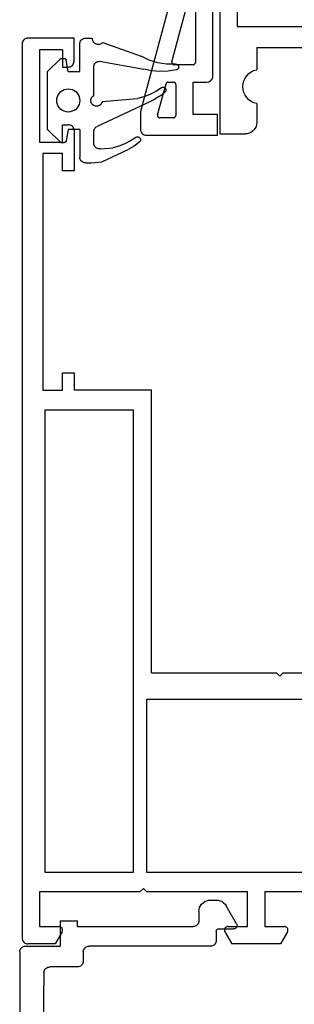
# Model space of a CAD drawing. Units: millimetres. Extents: x 0 to 9364, y -2921 to -50.
# Drawn here: x 8504 to 8528, y -666 to -580 of the extents above; entities that cross this region are included whole.
import ezdxf

# ---------------------------------------------------------------- set-up
doc = ezdxf.new("R2010")
doc.units = ezdxf.units.MM
doc.layers.add('CrossSectionsGums', color=1, linetype='Continuous')
doc.layers.add('CrossSectionsProfils', color=7, linetype='Continuous')

# ---------------------------------------------------------------- blocks, each defined once
blk = doc.blocks.new('12_46022_X', base_point=(712.053, 105.698))
at = {"layer": 'CrossSectionsProfils'}
for p, q in [((722.56, 105.285), (722.553, 105.198)), ((722.553, 105.198), (722.553, 103.198)), ((722.583, 105.369), (722.56, 105.285)), ((722.62, 105.448), (722.583, 105.369)), ((722.67, 105.519), (722.62, 105.448)), ((722.731, 105.581), (722.67, 105.519)), ((722.803, 105.631), (722.731, 105.581)), ((722.882, 105.668), (722.803, 105.631)), ((722.966, 105.69), (722.882, 105.668)), ((723.053, 105.698), (722.966, 105.69)), ((723.053, 105.698), (723.253, 105.698)), ((723.34, 105.69), (723.253, 105.698)), ((723.424, 105.668), (723.34, 105.69)), ((723.503, 105.631), (723.424, 105.668)), ((723.574, 105.581), (723.503, 105.631)), ((723.636, 105.519), (723.574, 105.581)), ((723.686, 105.448), (723.636, 105.519)), ((723.723, 105.369), (723.686, 105.448)), ((723.745, 105.285), (723.723, 105.369)), ((723.753, 105.198), (723.745, 105.285)), ((723.753, 105.198), (723.753, 103.198)), ((746.26, 105.285), (746.253, 105.198)), ((746.253, 105.198), (746.253, 103.198)), ((746.283, 105.369), (746.26, 105.285)), ((746.32, 105.448), (746.283, 105.369)), ((746.37, 105.519), (746.32, 105.448)), ((746.431, 105.581), (746.37, 105.519)), ((746.503, 105.631), (746.431, 105.581)), ((746.582, 105.668), (746.503, 105.631)), ((746.666, 105.69), (746.582, 105.668)), ((746.753, 105.698), (746.666, 105.69)), ((746.953, 105.698), (746.753, 105.698)), ((747.04, 105.69), (746.953, 105.698)), ((747.124, 105.668), (747.04, 105.69)), ((747.203, 105.631), (747.124, 105.668)), ((747.274, 105.581), (747.203, 105.631)), ((747.336, 105.519), (747.274, 105.581)), ((747.386, 105.448), (747.336, 105.519)), ((747.423, 105.369), (747.386, 105.448)), ((747.445, 105.285), (747.423, 105.369)), ((747.453, 105.198), (747.445, 105.285)), ((747.453, 105.198), (747.453, 103.198)), ((715.753, 103.198), (715.753, 100.714)), ((722.553, 103.198), (715.753, 103.198)), ((723.753, 103.198), (746.253, 103.198)), ((747.453, 103.198), (748.453, 103.198)), ((748.453, 101.698), (748.453, 103.198)), ((717.253, 100.516), (717.253, 101.698)), ((717.253, 101.698), (746.953, 101.698)), ((746.953, 101.698), (746.953, 100.198)), ((750.953, 101.698), (748.453, 101.698)), ((750.953, 101.698), (750.953, 85.198)), ((715.753, 100.714), (712.053, 86.934)), ((713.712, 87.328), (717.253, 100.516)), ((746.953, 100.198), (749.453, 100.198)), ((749.453, 100.198), (749.453, 94.498)), ((728.153, 94.498), (720.453, 94.498)), ((720.453, 94.498), (720.453, 91.844)), ((728.153, 91.844), (728.153, 94.498)), ((741.853, 94.498), (741.853, 91.844)), ((749.453, 94.498), (741.853, 94.498)), ((722.253, 92.698), (722.253, 90.768)), ((726.353, 92.698), (722.253, 92.698)), ((726.353, 92.698), (726.353, 90.768)), ((743.653, 92.698), (743.653, 90.768)), ((747.753, 92.698), (743.653, 92.698)), ((747.753, 92.698), (747.753, 90.768)), ((720.042, 91.439), (719.708, 90.97)), ((720.453, 91.844), (720.042, 91.439)), ((728.564, 91.439), (728.153, 91.844)), ((728.898, 90.97), (728.564, 91.439)), ((741.442, 91.439), (741.108, 90.97)), ((741.853, 91.844), (741.442, 91.439)), ((719.708, 90.97), (719.46, 90.449)), ((721.777, 90.582), (721.57, 90.431)), ((722.007, 90.695), (721.777, 90.582)), ((722.253, 90.768), (722.007, 90.695)), ((726.599, 90.695), (726.353, 90.768)), ((726.829, 90.582), (726.599, 90.695)), ((727.036, 90.431), (726.829, 90.582)), ((729.146, 90.449), (728.898, 90.97)), ((741.108, 90.97), (740.86, 90.449)), ((743.177, 90.582), (742.97, 90.431)), ((743.407, 90.695), (743.177, 90.582)), ((743.653, 90.768), (743.407, 90.695)), ((747.999, 90.695), (747.753, 90.768)), ((748.229, 90.582), (747.999, 90.695)), ((748.436, 90.431), (748.229, 90.582)), ((719.307, 89.894), (719.253, 89.32)), ((719.46, 90.449), (719.307, 89.894)), ((721.14, 89.802), (721.075, 89.554)), ((721.246, 90.035), (721.14, 89.802)), ((721.391, 90.247), (721.246, 90.035)), ((721.57, 90.431), (721.391, 90.247)), ((727.215, 90.247), (727.036, 90.431)), ((727.359, 90.035), (727.215, 90.247)), ((727.466, 89.802), (727.359, 90.035)), ((727.531, 89.554), (727.466, 89.802)), ((729.299, 89.894), (729.146, 90.449)), ((729.353, 89.32), (729.299, 89.894)), ((740.707, 89.894), (740.653, 89.32)), ((740.86, 90.449), (740.707, 89.894)), ((742.54, 89.802), (742.475, 89.554)), ((742.646, 90.035), (742.54, 89.802)), ((742.791, 90.247), (742.646, 90.035)), ((742.97, 90.431), (742.791, 90.247)), ((748.615, 90.247), (748.436, 90.431)), ((748.759, 90.035), (748.615, 90.247)), ((748.866, 89.802), (748.759, 90.035)), ((748.931, 89.554), (748.866, 89.802)), ((719.253, 89.32), (719.3, 88.745)), ((721.075, 89.554), (721.053, 89.298)), ((721.053, 89.298), (721.075, 89.043)), ((721.075, 89.043), (721.14, 88.795)), ((721.14, 88.795), (721.246, 88.561)), ((727.359, 88.561), (727.466, 88.795)), ((727.466, 88.795), (727.531, 89.043)), ((727.553, 89.298), (727.531, 89.554)), ((727.531, 89.043), (727.553, 89.298)), ((729.306, 88.745), (729.353, 89.32)), ((740.653, 89.32), (740.7, 88.745)), ((742.475, 89.554), (742.453, 89.298)), ((742.453, 89.298), (742.475, 89.043)), ((742.475, 89.043), (742.54, 88.795)), ((742.54, 88.795), (742.646, 88.561)), ((748.759, 88.561), (748.866, 88.795)), ((748.866, 88.795), (748.931, 89.043)), ((748.953, 89.298), (748.931, 89.554)), ((748.931, 89.043), (748.953, 89.298)), ((719.3, 88.745), (719.445, 88.187)), ((719.445, 88.187), (719.686, 87.664)), ((721.246, 88.561), (721.391, 88.349)), ((721.391, 88.349), (721.57, 88.165)), ((721.57, 88.165), (721.777, 88.014)), ((721.777, 88.014), (722.007, 87.901)), ((726.599, 87.901), (726.829, 88.014)), ((726.829, 88.014), (727.036, 88.165)), ((727.036, 88.165), (727.215, 88.349)), ((727.215, 88.349), (727.359, 88.561)), ((728.92, 87.664), (729.16, 88.187)), ((729.16, 88.187), (729.306, 88.745)), ((740.7, 88.745), (740.845, 88.187)), ((740.845, 88.187), (741.086, 87.664)), ((742.646, 88.561), (742.791, 88.349)), ((742.791, 88.349), (742.97, 88.165)), ((742.97, 88.165), (743.177, 88.014)), ((743.177, 88.014), (743.407, 87.901)), ((747.999, 87.901), (748.229, 88.014)), ((748.229, 88.014), (748.436, 88.165)), ((748.436, 88.165), (748.615, 88.349)), ((748.615, 88.349), (748.759, 88.561)), ((713.697, 87.246), (713.696, 87.163)), ((713.696, 87.163), (713.709, 87.08)), ((713.712, 87.328), (713.697, 87.246)), ((713.709, 87.08), (713.735, 87.001)), ((719.686, 87.664), (720.014, 87.19)), ((720.044, 87.147), (720.014, 87.19)), ((720.066, 87.099), (720.044, 87.147)), ((720.079, 87.049), (720.066, 87.099)), ((720.083, 86.997), (720.079, 87.049)), ((722.007, 87.901), (722.253, 87.828)), ((722.253, 87.828), (722.253, 86.198)), ((726.353, 87.828), (726.599, 87.901)), ((726.353, 87.828), (726.353, 86.198)), ((728.527, 87.049), (728.522, 86.997)), ((728.54, 87.099), (728.527, 87.049)), ((728.562, 87.147), (728.54, 87.099)), ((728.592, 87.19), (728.562, 87.147)), ((728.592, 87.19), (728.92, 87.664)), ((741.086, 87.664), (741.414, 87.19)), ((741.444, 87.147), (741.414, 87.19)), ((741.466, 87.099), (741.444, 87.147)), ((741.479, 87.049), (741.466, 87.099)), ((741.483, 86.997), (741.479, 87.049)), ((743.407, 87.901), (743.653, 87.828)), ((743.653, 87.828), (743.653, 86.198)), ((747.753, 87.828), (747.999, 87.901)), ((747.753, 87.828), (747.753, 86.198)), ((712.053, 86.934), (712.053, 85.698)), ((713.735, 87.001), (713.774, 86.928)), ((713.774, 86.928), (713.825, 86.862)), ((713.825, 86.862), (713.885, 86.805)), ((713.885, 86.805), (713.955, 86.759)), ((713.955, 86.759), (714.031, 86.726)), ((714.031, 86.726), (714.112, 86.705)), ((714.112, 86.705), (714.195, 86.698)), ((719.783, 86.698), (714.195, 86.698)), ((719.783, 86.698), (719.835, 86.703)), ((719.835, 86.703), (719.886, 86.716)), ((719.886, 86.716), (719.933, 86.738)), ((719.933, 86.738), (719.976, 86.768)), ((719.976, 86.768), (720.013, 86.805)), ((720.013, 86.805), (720.043, 86.847)), ((720.043, 86.847), (720.065, 86.895)), ((720.065, 86.895), (720.079, 86.945)), ((720.079, 86.945), (720.083, 86.997)), ((722.238, 86.024), (722.253, 86.198)), ((726.353, 86.198), (726.368, 86.024)), ((728.522, 86.997), (728.527, 86.945)), ((728.527, 86.945), (728.541, 86.895)), ((728.541, 86.895), (728.563, 86.847)), ((728.563, 86.847), (728.593, 86.805)), ((728.593, 86.805), (728.63, 86.768)), ((728.63, 86.768), (728.673, 86.738)), ((728.673, 86.738), (728.72, 86.716)), ((728.72, 86.716), (728.77, 86.703)), ((728.77, 86.703), (728.822, 86.698)), ((741.183, 86.698), (728.822, 86.698)), ((741.183, 86.698), (741.235, 86.703)), ((741.235, 86.703), (741.286, 86.716)), ((741.286, 86.716), (741.333, 86.738)), ((741.333, 86.738), (741.376, 86.768)), ((741.376, 86.768), (741.413, 86.805)), ((741.413, 86.805), (741.443, 86.847)), ((741.443, 86.847), (741.465, 86.895)), ((741.465, 86.895), (741.479, 86.945)), ((741.479, 86.945), (741.483, 86.997)), ((743.638, 86.024), (743.653, 86.198)), ((747.753, 86.198), (747.768, 86.024)), ((712.053, 85.698), (712.06, 85.611)), ((712.06, 85.611), (712.083, 85.527)), ((712.083, 85.527), (712.12, 85.448)), ((712.12, 85.448), (712.17, 85.377)), ((712.17, 85.377), (712.231, 85.315)), ((721.753, 85.332), (721.896, 85.432)), ((721.896, 85.432), (722.019, 85.555)), ((722.019, 85.555), (722.119, 85.698)), ((722.119, 85.698), (722.193, 85.856)), ((722.193, 85.856), (722.238, 86.024)), ((726.368, 86.024), (726.413, 85.856)), ((726.413, 85.856), (726.487, 85.698)), ((726.487, 85.698), (726.587, 85.555)), ((726.587, 85.555), (726.71, 85.432)), ((726.71, 85.432), (726.853, 85.332)), ((734.703, 85.198), (735.003, 85.498)), ((735.303, 85.198), (735.003, 85.498)), ((743.153, 85.332), (743.296, 85.432)), ((743.296, 85.432), (743.419, 85.555)), ((743.419, 85.555), (743.519, 85.698)), ((743.519, 85.698), (743.593, 85.856)), ((743.593, 85.856), (743.638, 86.024)), ((747.768, 86.024), (747.813, 85.856)), ((747.813, 85.856), (747.887, 85.698)), ((747.887, 85.698), (747.987, 85.555)), ((747.987, 85.555), (748.11, 85.432)), ((748.11, 85.432), (748.253, 85.332)), ((712.231, 85.315), (712.303, 85.265)), ((712.303, 85.265), (712.382, 85.228)), ((712.382, 85.228), (712.466, 85.206)), ((712.466, 85.206), (712.553, 85.198)), ((712.553, 85.198), (721.253, 85.198)), ((721.253, 85.198), (721.427, 85.213)), ((721.427, 85.213), (721.595, 85.258)), ((721.595, 85.258), (721.753, 85.332)), ((726.853, 85.332), (727.011, 85.258)), ((727.011, 85.258), (727.179, 85.213)), ((727.179, 85.213), (727.353, 85.198)), ((727.353, 85.198), (734.703, 85.198)), ((742.653, 85.198), (735.303, 85.198)), ((742.653, 85.198), (742.827, 85.213)), ((742.827, 85.213), (742.995, 85.258)), ((742.995, 85.258), (743.153, 85.332)), ((748.253, 85.332), (748.411, 85.258)), ((748.411, 85.258), (748.579, 85.213)), ((748.579, 85.213), (748.753, 85.198)), ((750.953, 85.198), (748.753, 85.198))]:
    blk.add_line(p, q, dxfattribs=at)
blk = doc.blocks.new('208_0502_6', base_point=(840.996, 132.231))
at = {"layer": 'CrossSectionsProfils'}
for p, q in [((894.496, 92.931), (894.496, 104.331)), ((891.596, 102.33), (888.281, 89.981)), ((890.962, 94.183), (892.603, 100.295)), ((892.996, 100.243), (892.996, 94.131)), ((890.962, 94.183), (890.956, 94.15)), ((890.956, 94.15), (890.956, 94.117)), ((890.956, 94.117), (890.961, 94.084)), ((890.961, 94.084), (890.971, 94.053)), ((890.971, 94.053), (890.987, 94.023)), ((890.987, 94.023), (891.007, 93.997)), ((891.007, 93.997), (891.032, 93.974)), ((891.032, 93.974), (891.059, 93.956)), ((891.059, 93.956), (891.09, 93.942)), ((891.09, 93.942), (891.122, 93.934)), ((891.122, 93.934), (891.155, 93.931)), ((892.796, 93.931), (891.155, 93.931)), ((892.796, 93.931), (892.831, 93.934)), ((892.831, 93.934), (892.865, 93.943)), ((892.865, 93.943), (892.896, 93.958)), ((892.896, 93.958), (892.925, 93.978)), ((892.925, 93.978), (892.95, 94.003)), ((892.95, 94.003), (892.97, 94.031)), ((892.97, 94.031), (892.984, 94.063)), ((892.984, 94.063), (892.993, 94.096)), ((892.993, 94.096), (892.996, 94.131)), ((889.727, 89.583), (890.452, 92.283)), ((890.465, 92.318), (890.452, 92.283)), ((890.484, 92.35), (890.465, 92.318)), ((890.509, 92.378), (890.484, 92.35)), ((890.539, 92.401), (890.509, 92.378)), ((890.572, 92.417), (890.539, 92.401)), ((890.608, 92.428), (890.572, 92.417)), ((890.645, 92.431), (890.608, 92.428)), ((890.645, 92.431), (891.096, 92.431)), ((891.131, 92.428), (891.096, 92.431)), ((891.165, 92.419), (891.131, 92.428)), ((891.196, 92.404), (891.165, 92.419)), ((891.225, 92.384), (891.196, 92.404)), ((891.25, 92.36), (891.225, 92.384)), ((891.27, 92.331), (891.25, 92.36)), ((891.284, 92.3), (891.27, 92.331)), ((891.293, 92.266), (891.284, 92.3)), ((891.296, 92.231), (891.293, 92.266)), ((891.296, 92.231), (891.296, 89.531)), ((892.796, 89.631), (892.796, 92.431)), ((892.796, 92.431), (893.996, 92.431)), ((893.996, 92.431), (894.083, 92.439)), ((894.083, 92.439), (894.167, 92.461)), ((894.167, 92.461), (894.246, 92.498)), ((894.246, 92.498), (894.318, 92.548)), ((894.318, 92.548), (894.379, 92.61)), ((894.379, 92.61), (894.429, 92.681)), ((894.429, 92.681), (894.466, 92.76)), ((894.466, 92.76), (894.489, 92.844)), ((894.489, 92.844), (894.496, 92.931)), ((888.249, 89.787), (888.246, 89.721)), ((888.246, 89.721), (888.246, 88.331)), ((888.255, 89.852), (888.249, 89.787)), ((888.266, 89.917), (888.255, 89.852)), ((888.281, 89.981), (888.266, 89.917)), ((894.896, 89.631), (892.796, 89.631)), ((894.896, 87.831), (894.896, 89.631)), ((889.727, 89.583), (889.721, 89.55)), ((889.721, 89.55), (889.721, 89.517)), ((889.721, 89.517), (889.726, 89.484)), ((889.726, 89.484), (889.736, 89.453)), ((889.736, 89.453), (889.752, 89.423)), ((889.752, 89.423), (889.772, 89.397)), ((889.772, 89.397), (889.796, 89.374)), ((889.796, 89.374), (889.824, 89.356)), ((889.824, 89.356), (889.855, 89.342)), ((889.855, 89.342), (889.887, 89.334)), ((889.887, 89.334), (889.92, 89.331)), ((891.096, 89.331), (889.92, 89.331)), ((891.096, 89.331), (891.131, 89.334)), ((891.131, 89.334), (891.165, 89.343)), ((891.165, 89.343), (891.196, 89.358)), ((891.196, 89.358), (891.225, 89.378)), ((891.225, 89.378), (891.25, 89.403)), ((891.25, 89.403), (891.27, 89.431)), ((891.27, 89.431), (891.284, 89.463)), ((891.284, 89.463), (891.293, 89.496)), ((891.293, 89.496), (891.296, 89.531)), ((888.246, 88.331), (888.254, 88.244)), ((888.254, 88.244), (888.277, 88.16)), ((888.277, 88.16), (888.313, 88.081)), ((888.313, 88.081), (888.363, 88.01)), ((888.363, 88.01), (888.425, 87.948)), ((888.425, 87.948), (888.496, 87.898)), ((888.496, 87.898), (888.575, 87.861)), ((888.575, 87.861), (888.66, 87.839)), ((888.66, 87.839), (888.746, 87.831)), ((888.746, 87.831), (894.896, 87.831))]:
    blk.add_line(p, q, dxfattribs=at)
blk = doc.blocks.new('12_37103_X', base_point=(128.01, 1028.997))
at = {"layer": 'CrossSectionsProfils'}
for p, q in [((49.838, 1094.967), (49.76, 1094.93)), ((49.923, 1094.989), (49.838, 1094.967)), ((50.01, 1094.997), (49.923, 1094.989)), ((127.51, 1094.997), (50.01, 1094.997)), ((127.596, 1094.989), (127.51, 1094.997)), ((127.681, 1094.967), (127.596, 1094.989)), ((127.76, 1094.93), (127.681, 1094.967)), ((49.517, 1094.584), (49.51, 1094.497)), ((49.51, 1092.143), (49.51, 1094.497)), ((49.54, 1094.668), (49.517, 1094.584)), ((49.577, 1094.747), (49.54, 1094.668)), ((49.626, 1094.818), (49.577, 1094.747)), ((49.688, 1094.88), (49.626, 1094.818)), ((49.76, 1094.93), (49.688, 1094.88)), ((127.831, 1094.88), (127.76, 1094.93)), ((127.893, 1094.818), (127.831, 1094.88)), ((127.943, 1094.747), (127.893, 1094.818)), ((127.979, 1094.668), (127.943, 1094.747)), ((128.002, 1094.584), (127.979, 1094.668)), ((128.01, 1094.497), (128.002, 1094.584)), ((128.01, 1090.497), (128.01, 1094.497)), ((51.01, 1093.497), (51.01, 1091.797)), ((54.01, 1093.497), (51.01, 1093.497)), ((54.01, 1084.797), (54.01, 1093.497)), ((127.01, 1093.497), (119.01, 1093.497)), ((119.01, 1093.497), (119.01, 1091.497)), ((127.01, 1091.497), (127.01, 1093.497)), ((55.71, 1092.997), (95.81, 1092.997)), ((55.71, 1085.397), (55.71, 1092.997)), ((95.81, 1092.997), (95.81, 1085.397)), ((118.01, 1093.197), (97.51, 1093.197)), ((97.51, 1093.197), (97.51, 1091.497)), ((118.01, 1091.497), (118.01, 1093.197)), ((50.56, 1091.537), (49.51, 1092.143)), ((50.56, 1091.537), (50.607, 1091.515)), ((50.812, 1091.515), (50.86, 1091.537)), ((50.86, 1091.537), (50.902, 1091.567)), ((50.902, 1091.567), (50.939, 1091.604)), ((50.939, 1091.604), (50.969, 1091.647)), ((50.969, 1091.647), (50.991, 1091.694)), ((50.991, 1091.694), (51.005, 1091.745)), ((51.005, 1091.745), (51.01, 1091.797)), ((50.607, 1091.515), (50.657, 1091.501)), ((50.657, 1091.501), (50.71, 1091.497)), ((50.71, 1091.497), (50.762, 1091.501)), ((50.762, 1091.501), (50.812, 1091.515)), ((97.51, 1091.497), (99.01, 1091.497)), ((99.01, 1091.497), (99.01, 1090.497)), ((116.51, 1090.497), (116.51, 1091.497)), ((116.51, 1091.497), (118.01, 1091.497)), ((119.01, 1091.497), (120.51, 1091.497)), ((120.331, 1090.614), (120.393, 1090.675)), ((120.393, 1090.675), (120.443, 1090.747)), ((120.443, 1090.747), (120.479, 1090.826)), ((120.479, 1090.826), (120.502, 1090.91)), ((120.502, 1090.91), (120.51, 1090.997)), ((120.51, 1091.497), (120.51, 1090.997)), ((125.51, 1091.497), (125.51, 1090.997)), ((127.01, 1091.497), (125.51, 1091.497)), ((125.51, 1090.997), (125.517, 1090.91)), ((125.517, 1090.91), (125.54, 1090.826)), ((125.54, 1090.826), (125.576, 1090.747)), ((125.576, 1090.747), (125.626, 1090.675)), ((125.626, 1090.675), (125.688, 1090.614)), ((99.01, 1090.497), (97.51, 1090.497)), ((97.51, 1083.797), (97.51, 1090.497)), ((120.01, 1090.497), (116.51, 1090.497)), ((120.01, 1090.497), (120.096, 1090.504)), ((120.096, 1090.504), (120.181, 1090.527)), ((120.181, 1090.527), (120.26, 1090.564)), ((120.26, 1090.564), (120.331, 1090.614)), ((125.688, 1090.614), (125.76, 1090.564)), ((125.76, 1090.564), (125.838, 1090.527)), ((125.838, 1090.527), (125.923, 1090.504)), ((125.923, 1090.504), (126.01, 1090.497)), ((126.01, 1090.497), (128.01, 1090.497)), ((54.31, 1084.497), (54.01, 1084.797)), ((95.81, 1085.397), (55.71, 1085.397)), ((54.01, 1084.197), (54.31, 1084.497)), ((54.01, 1075.497), (54.01, 1084.197)), ((55.71, 1084.197), (70.71, 1084.197)), ((55.71, 1061.597), (55.71, 1084.197)), ((70.71, 1084.197), (70.71, 1061.597)), ((73.01, 1083.797), (97.51, 1083.797)), ((73.01, 1083.797), (73.01, 1072.997)), ((50.56, 1077.457), (49.51, 1076.85)), ((50.607, 1077.479), (50.56, 1077.457)), ((50.657, 1077.492), (50.607, 1077.479)), ((50.71, 1077.497), (50.657, 1077.492)), ((50.762, 1077.492), (50.71, 1077.497)), ((50.812, 1077.479), (50.762, 1077.492)), ((50.86, 1077.457), (50.812, 1077.479)), ((50.902, 1077.427), (50.86, 1077.457)), ((50.939, 1077.39), (50.902, 1077.427)), ((50.969, 1077.347), (50.939, 1077.39)), ((50.991, 1077.299), (50.969, 1077.347)), ((51.005, 1077.249), (50.991, 1077.299)), ((51.01, 1077.197), (51.005, 1077.249)), ((51.01, 1077.197), (51.01, 1075.497)), ((49.51, 1072.643), (49.51, 1076.85)), ((51.01, 1075.497), (54.01, 1075.497)), ((51.01, 1073.997), (51.01, 1072.297)), ((54.01, 1073.997), (51.01, 1073.997)), ((54.01, 1059.696), (54.01, 1073.997)), ((72.71, 1072.697), (73.01, 1072.997)), ((50.56, 1072.037), (49.51, 1072.643)), ((50.56, 1072.037), (50.607, 1072.015)), ((50.607, 1072.015), (50.657, 1072.001)), ((50.657, 1072.001), (50.71, 1071.997)), ((50.71, 1071.997), (50.762, 1072.001)), ((50.762, 1072.001), (50.812, 1072.015)), ((50.812, 1072.015), (50.86, 1072.037)), ((50.86, 1072.037), (50.902, 1072.067)), ((50.902, 1072.067), (50.939, 1072.104)), ((50.939, 1072.104), (50.969, 1072.147)), ((50.969, 1072.147), (50.991, 1072.194)), ((50.991, 1072.194), (51.005, 1072.245)), ((51.005, 1072.245), (51.01, 1072.297)), ((73.01, 1072.397), (72.71, 1072.697)), ((73.01, 1072.397), (73.01, 1061.597))]:
    blk.add_line(p, q, dxfattribs=at)
blk = doc.blocks.new('04_52011_X', base_point=(1216.29, 1079.284))
at = {"layer": 'CrossSectionsProfils'}
for p, q in [((1199.69, 1102.65), (1199.547, 1102.55)), ((1199.848, 1102.724), (1199.69, 1102.65)), ((1200.016, 1102.769), (1199.848, 1102.724)), ((1200.19, 1102.784), (1200.016, 1102.769)), ((1200.19, 1102.784), (1210.19, 1102.784)), ((1210.19, 1101.284), (1210.19, 1102.784)), ((1199.205, 1101.958), (1199.19, 1101.784)), ((1199.19, 1081.284), (1199.19, 1101.784)), ((1199.25, 1102.126), (1199.205, 1101.958)), ((1199.324, 1102.284), (1199.25, 1102.126)), ((1199.424, 1102.427), (1199.324, 1102.284)), ((1199.547, 1102.55), (1199.424, 1102.427)), ((1201.234, 1100.92), (1201.134, 1100.775)), ((1201.358, 1101.045), (1201.234, 1100.92)), ((1201.501, 1101.147), (1201.358, 1101.045)), ((1201.66, 1101.222), (1201.501, 1101.147)), ((1201.83, 1101.268), (1201.66, 1101.222)), ((1202.006, 1101.284), (1201.83, 1101.268)), ((1202.006, 1101.284), (1206.39, 1101.284)), ((1206.39, 1101.284), (1207.093, 1098.658)), ((1208.252, 1098.968), (1207.632, 1101.284)), ((1207.632, 1101.284), (1210.19, 1101.284)), ((1201.019, 1100.443), (1201.006, 1100.268)), ((1201.282, 1083.076), (1201.006, 1100.268)), ((1201.062, 1100.614), (1201.019, 1100.443)), ((1201.134, 1100.775), (1201.062, 1100.614)), ((1207.573, 1096.147), (1207.093, 1098.658)), ((1208.765, 1096.285), (1208.252, 1098.968)), ((1207.681, 1093.593), (1207.573, 1096.147)), ((1208.881, 1093.557), (1208.765, 1096.285)), ((1207.417, 1091.051), (1207.681, 1093.593)), ((1208.598, 1090.84), (1208.881, 1093.557)), ((1206.785, 1088.574), (1207.417, 1091.051)), ((1207.923, 1088.193), (1208.598, 1090.84)), ((1206.761, 1088.473), (1206.754, 1088.368)), ((1206.754, 1088.368), (1206.766, 1088.264)), ((1206.785, 1088.574), (1206.761, 1088.473)), ((1206.766, 1088.264), (1206.796, 1088.164)), ((1206.796, 1088.164), (1206.842, 1088.07)), ((1207.881, 1088.098), (1207.923, 1088.193)), ((1206.842, 1088.07), (1206.905, 1087.986)), ((1206.905, 1087.986), (1206.98, 1087.914)), ((1206.98, 1087.914), (1207.068, 1087.857)), ((1207.068, 1087.857), (1207.163, 1087.815)), ((1207.163, 1087.815), (1207.265, 1087.79)), ((1207.265, 1087.79), (1207.37, 1087.784)), ((1207.37, 1087.784), (1207.473, 1087.796)), ((1207.473, 1087.796), (1207.574, 1087.826)), ((1207.574, 1087.826), (1207.667, 1087.872)), ((1207.667, 1087.872), (1207.751, 1087.934)), ((1207.751, 1087.934), (1207.823, 1088.01)), ((1207.823, 1088.01), (1207.881, 1088.098)), ((1201.282, 1083.076), (1201.291, 1082.99)), ((1201.291, 1082.99), (1201.314, 1082.907)), ((1201.314, 1082.907), (1201.351, 1082.829)), ((1201.351, 1082.829), (1201.402, 1082.759)), ((1201.402, 1082.759), (1201.463, 1082.699)), ((1201.463, 1082.699), (1201.534, 1082.65)), ((1201.534, 1082.65), (1201.612, 1082.613)), ((1201.612, 1082.613), (1201.696, 1082.591)), ((1201.696, 1082.591), (1201.782, 1082.584)), ((1204.19, 1082.584), (1201.782, 1082.584)), ((1204.276, 1082.576), (1204.19, 1082.584)), ((1204.361, 1082.554), (1204.276, 1082.576)), ((1204.44, 1082.517), (1204.361, 1082.554)), ((1204.511, 1082.467), (1204.44, 1082.517)), ((1204.573, 1082.405), (1204.511, 1082.467)), ((1204.623, 1082.334), (1204.573, 1082.405)), ((1204.659, 1082.255), (1204.623, 1082.334)), ((1204.682, 1082.171), (1204.659, 1082.255)), ((1204.69, 1082.084), (1204.682, 1082.171)), ((1199.19, 1081.284), (1199.197, 1081.197)), ((1204.69, 1081.284), (1204.69, 1082.084)), ((1204.69, 1081.284), (1204.697, 1081.197)), ((1199.197, 1081.197), (1199.22, 1081.113)), ((1199.22, 1081.113), (1199.257, 1081.034)), ((1199.257, 1081.034), (1199.307, 1080.963)), ((1199.307, 1080.963), (1199.368, 1080.901)), ((1199.368, 1080.901), (1199.44, 1080.851)), ((1199.44, 1080.851), (1199.519, 1080.814)), ((1199.519, 1080.814), (1199.603, 1080.791)), ((1199.603, 1080.791), (1199.69, 1080.784)), ((1199.69, 1080.784), (1202.69, 1080.784)), ((1202.69, 1078.584), (1202.69, 1080.784)), ((1204.697, 1081.197), (1204.72, 1081.113)), ((1204.72, 1081.113), (1204.757, 1081.034)), ((1204.757, 1081.034), (1204.807, 1080.963)), ((1204.807, 1080.963), (1204.868, 1080.901)), ((1204.868, 1080.901), (1204.94, 1080.851)), ((1204.94, 1080.851), (1205.019, 1080.814)), ((1205.019, 1080.814), (1205.103, 1080.791)), ((1205.103, 1080.791), (1205.19, 1080.784)), ((1215.69, 1080.784), (1205.19, 1080.784)), ((1215.776, 1080.776), (1215.69, 1080.784)), ((1215.861, 1080.754), (1215.776, 1080.776)), ((1215.94, 1080.717), (1215.861, 1080.754)), ((1216.011, 1080.667), (1215.94, 1080.717)), ((1216.073, 1080.605), (1216.011, 1080.667)), ((1216.123, 1080.534), (1216.073, 1080.605)), ((1216.159, 1080.455), (1216.123, 1080.534)), ((1216.182, 1080.371), (1216.159, 1080.455)), ((1216.19, 1080.284), (1216.182, 1080.371)), ((1216.19, 1079.484), (1216.19, 1080.284)), ((1204.19, 1079.084), (1214.19, 1079.084)), ((1204.19, 1079.084), (1204.19, 1078.584)), ((1214.276, 1079.076), (1214.19, 1079.084)), ((1214.361, 1079.054), (1214.276, 1079.076)), ((1214.44, 1079.017), (1214.361, 1079.054)), ((1214.511, 1078.967), (1214.44, 1079.017)), ((1214.573, 1078.905), (1214.511, 1078.967)), ((1214.623, 1078.834), (1214.573, 1078.905)), ((1214.659, 1078.755), (1214.623, 1078.834)), ((1214.682, 1078.671), (1214.659, 1078.755)), ((1216.19, 1079.484), (1216.193, 1079.449)), ((1216.193, 1079.449), (1216.202, 1079.415)), ((1216.202, 1079.415), (1216.216, 1079.384)), ((1216.216, 1079.384), (1216.236, 1079.355)), ((1216.236, 1079.355), (1216.261, 1079.331)), ((1216.261, 1079.331), (1216.29, 1079.311)), ((1216.29, 1079.311), (1216.321, 1079.296)), ((1216.321, 1079.296), (1216.355, 1079.287)), ((1216.355, 1079.287), (1216.39, 1079.284)), ((1216.39, 1079.284), (1217.69, 1079.284)), ((1217.949, 1078.834), (1217.055, 1077.284)), ((1217.742, 1079.279), (1217.69, 1079.284)), ((1217.792, 1079.266), (1217.742, 1079.279)), ((1217.84, 1079.244), (1217.792, 1079.266)), ((1217.882, 1079.214), (1217.84, 1079.244)), ((1217.919, 1079.177), (1217.882, 1079.214)), ((1217.949, 1079.134), (1217.919, 1079.177)), ((1217.972, 1079.087), (1217.949, 1079.134)), ((1217.949, 1078.834), (1217.972, 1078.881)), ((1217.985, 1079.036), (1217.972, 1079.087)), ((1217.972, 1078.881), (1217.985, 1078.932)), ((1217.99, 1078.984), (1217.985, 1079.036)), ((1217.985, 1078.932), (1217.99, 1078.984)), ((1202.69, 1078.584), (1204.19, 1078.584)), ((1214.69, 1078.584), (1214.682, 1078.671)), ((1214.69, 1077.784), (1214.69, 1078.584)), ((1214.69, 1077.784), (1214.705, 1077.61)), ((1214.705, 1077.61), (1214.75, 1077.442)), ((1214.75, 1077.442), (1214.824, 1077.284)), ((1214.824, 1077.284), (1214.924, 1077.141)), ((1214.924, 1077.141), (1215.047, 1077.018)), ((1215.047, 1077.018), (1215.19, 1076.918)), ((1216.689, 1076.918), (1216.831, 1077.018)), ((1216.831, 1077.018), (1216.955, 1077.141)), ((1216.955, 1077.141), (1217.055, 1077.284)), ((1215.19, 1076.918), (1215.348, 1076.844)), ((1215.348, 1076.844), (1215.516, 1076.799)), ((1215.516, 1076.799), (1215.69, 1076.784)), ((1215.69, 1076.784), (1216.189, 1076.784)), ((1216.189, 1076.784), (1216.362, 1076.799)), ((1216.362, 1076.799), (1216.531, 1076.844)), ((1216.531, 1076.844), (1216.689, 1076.918))]:
    blk.add_line(p, q, dxfattribs=at)
blk = doc.blocks.new('204_0521_6', base_point=(2768.772, 1461.038))
at = {"layer": 'CrossSectionsGums'}
for p, q in [((2766.272, 1463.838), (2765.122, 1462.688)), ((2771.272, 1463.838), (2766.272, 1463.838)), ((2771.272, 1463.838), (2772.422, 1462.688)), ((2768.129, 1462.804), (2768.006, 1462.68)), ((2768.272, 1462.904), (2768.129, 1462.804)), ((2768.43, 1462.977), (2768.272, 1462.904)), ((2768.598, 1463.022), (2768.43, 1462.977)), ((2768.772, 1463.038), (2768.598, 1463.022)), ((2768.945, 1463.022), (2768.772, 1463.038)), ((2769.114, 1462.977), (2768.945, 1463.022)), ((2769.272, 1462.904), (2769.114, 1462.977)), ((2769.415, 1462.804), (2769.272, 1462.904)), ((2769.538, 1462.68), (2769.415, 1462.804)), ((2765.122, 1462.688), (2765.122, 1462.408)), ((2765.122, 1462.408), (2765.125, 1462.373)), ((2765.125, 1462.373), (2765.134, 1462.34)), ((2765.134, 1462.34), (2765.149, 1462.308)), ((2765.149, 1462.308), (2765.169, 1462.28)), ((2765.169, 1462.28), (2765.193, 1462.255)), ((2765.193, 1462.255), (2765.222, 1462.235)), ((2765.222, 1462.235), (2765.253, 1462.22)), ((2765.253, 1462.22), (2765.287, 1462.211)), ((2766.272, 1462.038), (2765.287, 1462.211)), ((2766.272, 1462.038), (2766.272, 1461.038)), ((2767.787, 1462.211), (2767.772, 1462.038)), ((2767.772, 1462.038), (2767.787, 1461.864)), ((2767.832, 1462.38), (2767.787, 1462.211)), ((2767.906, 1462.538), (2767.832, 1462.38)), ((2768.006, 1462.68), (2767.906, 1462.538)), ((2769.638, 1462.538), (2769.538, 1462.68)), ((2769.711, 1462.38), (2769.638, 1462.538)), ((2769.757, 1462.211), (2769.711, 1462.38)), ((2769.772, 1462.038), (2769.757, 1462.211)), ((2769.757, 1461.864), (2769.772, 1462.038)), ((2771.272, 1462.038), (2772.257, 1462.211)), ((2771.272, 1461.038), (2771.272, 1462.038)), ((2772.257, 1462.211), (2772.29, 1462.22)), ((2772.29, 1462.22), (2772.322, 1462.235)), ((2772.322, 1462.235), (2772.35, 1462.255)), ((2772.35, 1462.255), (2772.375, 1462.28)), ((2772.375, 1462.28), (2772.395, 1462.308)), ((2772.395, 1462.308), (2772.41, 1462.34)), ((2772.41, 1462.34), (2772.419, 1462.373)), ((2772.419, 1462.373), (2772.422, 1462.408)), ((2772.422, 1462.688), (2772.422, 1462.408)), ((2767.787, 1461.864), (2767.832, 1461.696)), ((2767.832, 1461.696), (2767.906, 1461.538)), ((2767.906, 1461.538), (2768.006, 1461.395)), ((2768.006, 1461.395), (2768.129, 1461.272)), ((2768.129, 1461.272), (2768.272, 1461.172)), ((2768.272, 1461.172), (2768.43, 1461.098)), ((2768.43, 1461.098), (2768.598, 1461.053)), ((2768.598, 1461.053), (2768.772, 1461.038)), ((2768.772, 1461.038), (2768.945, 1461.053)), ((2768.945, 1461.053), (2769.114, 1461.098)), ((2769.114, 1461.098), (2769.272, 1461.172)), ((2769.272, 1461.172), (2769.415, 1461.272)), ((2769.415, 1461.272), (2769.538, 1461.395)), ((2769.538, 1461.395), (2769.638, 1461.538)), ((2769.638, 1461.538), (2769.711, 1461.696)), ((2769.711, 1461.696), (2769.757, 1461.864)), ((2763.379, 1460.624), (2763.372, 1460.538)), ((2763.372, 1460.538), (2763.372, 1460.038)), ((2763.402, 1460.709), (2763.379, 1460.624)), ((2763.439, 1460.788), (2763.402, 1460.709)), ((2763.489, 1460.859), (2763.439, 1460.788)), ((2763.55, 1460.921), (2763.489, 1460.859)), ((2763.622, 1460.971), (2763.55, 1460.921)), ((2763.701, 1461.007), (2763.622, 1460.971)), ((2763.785, 1461.03), (2763.701, 1461.007)), ((2763.872, 1461.038), (2763.785, 1461.03)), ((2766.272, 1461.038), (2763.872, 1461.038)), ((2771.272, 1461.038), (2773.672, 1461.038)), ((2773.759, 1461.03), (2773.672, 1461.038)), ((2773.843, 1461.007), (2773.759, 1461.03)), ((2773.922, 1460.971), (2773.843, 1461.007)), ((2773.993, 1460.921), (2773.922, 1460.971)), ((2774.055, 1460.859), (2773.993, 1460.921)), ((2774.105, 1460.788), (2774.055, 1460.859)), ((2774.142, 1460.709), (2774.105, 1460.788)), ((2774.164, 1460.624), (2774.142, 1460.709)), ((2774.172, 1460.538), (2774.164, 1460.624)), ((2774.172, 1460.538), (2774.172, 1460.038)), ((2763.372, 1460.038), (2763.408, 1459.938)), ((2763.496, 1459.931), (2763.408, 1459.938)), ((2763.582, 1459.909), (2763.496, 1459.931)), ((2763.662, 1459.873), (2763.582, 1459.909)), ((2763.734, 1459.823), (2763.662, 1459.873)), ((2763.797, 1459.761), (2763.734, 1459.823)), ((2763.848, 1459.688), (2763.797, 1459.761)), ((2763.885, 1459.609), (2763.848, 1459.688)), ((2763.884, 1459.263), (2763.907, 1459.348)), ((2763.908, 1459.523), (2763.885, 1459.609)), ((2763.907, 1459.348), (2763.915, 1459.436)), ((2763.915, 1459.436), (2763.908, 1459.523)), ((2765.379, 1459.424), (2765.372, 1459.338)), ((2765.402, 1459.509), (2765.379, 1459.424)), ((2765.439, 1459.588), (2765.402, 1459.509)), ((2765.489, 1459.659), (2765.439, 1459.588)), ((2765.55, 1459.721), (2765.489, 1459.659)), ((2765.622, 1459.771), (2765.55, 1459.721)), ((2765.701, 1459.807), (2765.622, 1459.771)), ((2765.785, 1459.83), (2765.701, 1459.807)), ((2765.872, 1459.838), (2765.785, 1459.83)), ((2768.339, 1459.838), (2765.872, 1459.838)), ((2768.389, 1459.909), (2768.339, 1459.838)), ((2768.451, 1459.971), (2768.389, 1459.909)), ((2768.523, 1460.021), (2768.451, 1459.971)), ((2768.602, 1460.058), (2768.523, 1460.021)), ((2768.687, 1460.08), (2768.602, 1460.058)), ((2768.774, 1460.088), (2768.687, 1460.08)), ((2768.861, 1460.08), (2768.774, 1460.088)), ((2768.946, 1460.056), (2768.861, 1460.08)), ((2768.9, 1454.992), (2771.025, 1459.549)), ((2769.025, 1460.019), (2768.946, 1460.056)), ((2769.096, 1459.968), (2769.025, 1460.019)), ((2769.157, 1459.906), (2769.096, 1459.968)), ((2769.207, 1459.834), (2769.157, 1459.906)), ((2769.202, 1459.332), (2769.24, 1459.411)), ((2769.243, 1459.754), (2769.207, 1459.834)), ((2769.24, 1459.411), (2769.263, 1459.495)), ((2769.265, 1459.669), (2769.243, 1459.754)), ((2769.263, 1459.495), (2769.272, 1459.582)), ((2769.272, 1459.582), (2769.265, 1459.669)), ((2771.065, 1459.619), (2771.025, 1459.549)), ((2771.116, 1459.682), (2771.065, 1459.619)), ((2771.176, 1459.736), (2771.116, 1459.682)), ((2771.244, 1459.78), (2771.176, 1459.736)), ((2771.319, 1459.812), (2771.244, 1459.78)), ((2771.397, 1459.831), (2771.319, 1459.812)), ((2771.478, 1459.838), (2771.397, 1459.831)), ((2772.472, 1459.838), (2771.478, 1459.838)), ((2772.559, 1459.83), (2772.472, 1459.838)), ((2772.643, 1459.807), (2772.559, 1459.83)), ((2772.722, 1459.771), (2772.643, 1459.807)), ((2772.793, 1459.721), (2772.722, 1459.771)), ((2772.855, 1459.659), (2772.793, 1459.721)), ((2772.905, 1459.588), (2772.855, 1459.659)), ((2772.942, 1459.509), (2772.905, 1459.588)), ((2772.964, 1459.424), (2772.942, 1459.509)), ((2772.972, 1459.338), (2772.964, 1459.424)), ((2774.172, 1460.038), (2774.093, 1459.138)), ((2763.731, 1459.05), (2763.794, 1459.112)), ((2763.731, 1459.05), (2764.939, 1455.732)), ((2763.794, 1459.112), (2763.846, 1459.183)), ((2763.846, 1459.183), (2763.884, 1459.263)), ((2765.372, 1459.338), (2766.048, 1455.503)), ((2768.85, 1459.094), (2768.585, 1456.064)), ((2768.85, 1459.094), (2768.935, 1459.115)), ((2768.935, 1459.115), (2769.015, 1459.151)), ((2769.015, 1459.151), (2769.088, 1459.2)), ((2769.088, 1459.2), (2769.15, 1459.261)), ((2769.15, 1459.261), (2769.202, 1459.332)), ((2772.964, 1459.251), (2772.872, 1458.194)), ((2772.964, 1459.251), (2772.972, 1459.338)), ((2774.093, 1459.138), (2773.024, 1456.844)), ((2772.533, 1457.141), (2772.732, 1457.658)), ((2772.732, 1457.658), (2772.872, 1458.194)), ((2772.279, 1456.649), (2772.533, 1457.141)), ((2772.877, 1456.591), (2773.024, 1456.844)), ((2768.448, 1455.509), (2768.585, 1456.064)), ((2771.924, 1456.07), (2771.922, 1456.027)), ((2771.922, 1456.027), (2771.928, 1455.984)), ((2771.933, 1456.112), (2771.924, 1456.07)), ((2771.928, 1455.984), (2771.94, 1455.943)), ((2771.949, 1456.151), (2771.933, 1456.112)), ((2771.94, 1455.943), (2771.96, 1455.905)), ((2771.972, 1456.188), (2771.949, 1456.151)), ((2771.972, 1456.188), (2772.279, 1456.649)), ((2772.364, 1455.877), (2772.546, 1456.107)), ((2772.546, 1456.107), (2772.717, 1456.345)), ((2772.717, 1456.345), (2772.877, 1456.591)), ((2765.282, 1455.037), (2764.939, 1455.732)), ((2766.19, 1454.812), (2766.048, 1455.503)), ((2768.248, 1454.973), (2768.448, 1455.509)), ((2771.96, 1455.905), (2771.985, 1455.871)), ((2771.985, 1455.871), (2772.017, 1455.842)), ((2772.017, 1455.842), (2772.052, 1455.818)), ((2772.052, 1455.818), (2772.092, 1455.801)), ((2772.092, 1455.801), (2772.133, 1455.791)), ((2772.133, 1455.791), (2772.176, 1455.788)), ((2772.176, 1455.788), (2772.218, 1455.792)), ((2772.218, 1455.792), (2772.26, 1455.804)), ((2772.26, 1455.804), (2772.298, 1455.822)), ((2772.298, 1455.822), (2772.333, 1455.847)), ((2772.333, 1455.847), (2772.364, 1455.877)), ((2765.514, 1454.297), (2765.282, 1455.037)), ((2765.628, 1453.53), (2765.514, 1454.297)), ((2766.249, 1454.11), (2766.19, 1454.812)), ((2767.672, 1453.988), (2767.988, 1454.464)), ((2767.988, 1454.464), (2768.248, 1454.973)), ((2768.304, 1453.985), (2768.524, 1454.307)), ((2768.524, 1454.307), (2768.723, 1454.643)), ((2768.723, 1454.643), (2768.9, 1454.992)), ((2765.622, 1452.754), (2765.628, 1453.53)), ((2766.12, 1452.707), (2766.226, 1453.405)), ((2766.226, 1453.405), (2766.249, 1454.11)), ((2767.624, 1453.87), (2767.622, 1453.827)), ((2767.622, 1453.827), (2767.628, 1453.784)), ((2767.633, 1453.912), (2767.624, 1453.87)), ((2767.628, 1453.784), (2767.64, 1453.743)), ((2767.649, 1453.951), (2767.633, 1453.912)), ((2767.64, 1453.743), (2767.66, 1453.705)), ((2767.672, 1453.988), (2767.649, 1453.951)), ((2767.66, 1453.705), (2767.685, 1453.671)), ((2767.685, 1453.671), (2767.717, 1453.642)), ((2767.717, 1453.642), (2767.752, 1453.618)), ((2767.752, 1453.618), (2767.792, 1453.601)), ((2767.792, 1453.601), (2767.833, 1453.591)), ((2767.833, 1453.591), (2767.876, 1453.588)), ((2767.876, 1453.588), (2767.918, 1453.592)), ((2767.918, 1453.592), (2767.96, 1453.604)), ((2767.96, 1453.604), (2767.998, 1453.622)), ((2767.998, 1453.622), (2768.033, 1453.647)), ((2768.033, 1453.647), (2768.064, 1453.677)), ((2768.064, 1453.677), (2768.304, 1453.985)), ((2765.622, 1452.754), (2765.623, 1452.712)), ((2765.623, 1452.712), (2765.631, 1452.67)), ((2765.631, 1452.67), (2765.646, 1452.629)), ((2765.646, 1452.629), (2765.668, 1452.593)), ((2765.668, 1452.593), (2765.696, 1452.56)), ((2765.696, 1452.56), (2765.729, 1452.532)), ((2765.729, 1452.532), (2765.766, 1452.511)), ((2765.974, 1452.509), (2766.011, 1452.53)), ((2766.011, 1452.53), (2766.045, 1452.557)), ((2766.045, 1452.557), (2766.073, 1452.589)), ((2766.073, 1452.589), (2766.095, 1452.626)), ((2766.095, 1452.626), (2766.111, 1452.666)), ((2766.111, 1452.666), (2766.12, 1452.707)), ((2765.766, 1452.511), (2765.806, 1452.496)), ((2765.806, 1452.496), (2765.848, 1452.489)), ((2765.848, 1452.489), (2765.891, 1452.488)), ((2765.891, 1452.488), (2765.933, 1452.495)), ((2765.933, 1452.495), (2765.974, 1452.509))]:
    blk.add_line(p, q, dxfattribs=at)
blk = doc.blocks.new('CS_8VERT1', base_point=(0, -520))
at = {"layer": 'CrossSectionsGums', "yscale": -1, "rotation": 270}
blk.add_blockref('204_0521_6', (-61, -587.4), dxfattribs=at)
at = {"layer": 'CrossSectionsProfils'}
blk.add_blockref('208_0502_6', (-103, -546), dxfattribs=at)
at = {"layer": 'CrossSectionsProfils', "yscale": -1, "rotation": 180}
blk.add_blockref('12_46022_X', (-10, -569.8), dxfattribs=at)
at = {"layer": 'CrossSectionsProfils', "rotation": 90.00000000000001}
blk.add_blockref('12_37103_X', (0, -582), dxfattribs=at)
at = {"layer": 'CrossSectionsProfils', "yscale": -1}
blk.add_blockref('04_52011_X', (-49.1, -659.2), dxfattribs=at)

msp = doc.modelspace()

# ---------------------------------------------------------------- block references
msp.add_blockref('CS_8VERT1', (8570, -520))
at = {"layer": 'CrossSectionsGums', "yscale": -1, "rotation": 270}
msp.add_blockref('204_0521_6', (8509, -587.4), dxfattribs=at)
at = {"layer": 'CrossSectionsProfils'}
msp.add_blockref('208_0502_6', (8467, -546), dxfattribs=at)
at = {"layer": 'CrossSectionsProfils', "yscale": -1, "rotation": 180}
msp.add_blockref('12_46022_X', (8560, -569.8), dxfattribs=at)
at = {"layer": 'CrossSectionsProfils', "rotation": 90.00000000000001}
msp.add_blockref('12_37103_X', (8570, -582), dxfattribs=at)
at = {"layer": 'CrossSectionsProfils', "yscale": -1}
msp.add_blockref('04_52011_X', (8520.9, -659.2), dxfattribs=at)

doc.saveas('drawing.dxf')
